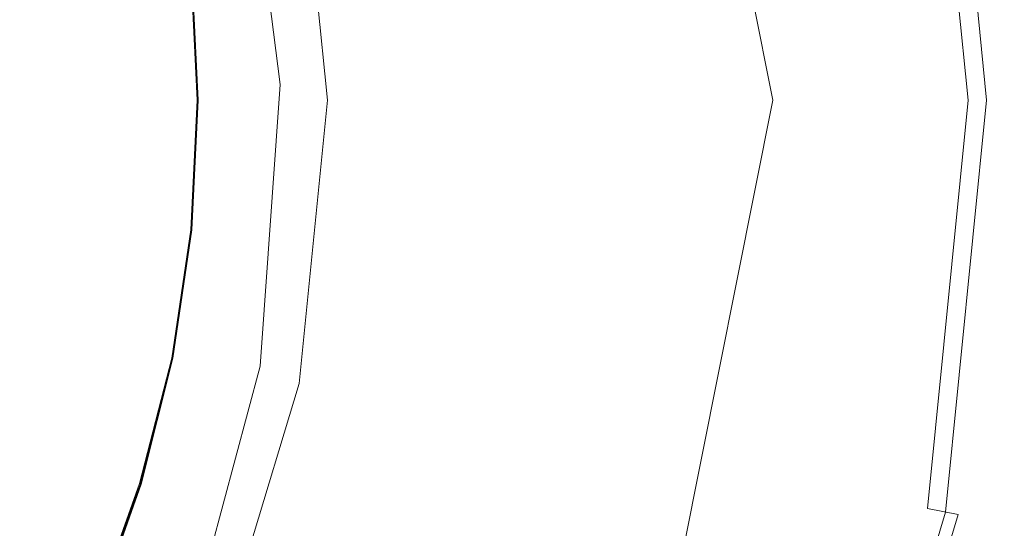
# Model space of a CAD drawing. Extents: x -2 to 1601, y -1107 to 2.
# Drawn here: x 590 to 607, y -520 to -511 of the extents above; entities that cross this region are included whole.
import ezdxf

# ---------------------------------------------------------------- set-up
doc = ezdxf.new("R2010")
doc.units = 0
doc.header["$LTSCALE"] = 500
doc.header["$MEASUREMENT"] = 0
doc.layers.add('EXC-CERAMIKA', color=7, linetype='Continuous')
doc.layers.add('EXC-KOREK', color=7, linetype='Continuous')

msp = doc.modelspace()

# ---------------------------------------------------------------- linework, layer by layer
at = {"layer": 'EXC-CERAMIKA', "lineweight": 0}
for points, invisible_edges in [([(609.26, -503.455, -397.835), (602.063, -511.707, -408.314), (610.252, -511.457, -397.858), (609.26, -503.455, -397.835)], 15), ([(602.063, -511.707, -408.314), (609.26, -503.455, -397.835), (604.605, -504.529, -403.926), (602.063, -511.707, -408.314)], 15), ([(602.063, -511.707, -408.314), (604.605, -504.529, -403.926), (597.529, -506.16, -413.184), (602.063, -511.707, -408.314)], 15), ([(594.193, -511.947, -418.364), (597.529, -506.16, -413.184), (593.588, -507.068, -418.341), (594.193, -511.947, -418.364)], 11), ([(597.529, -506.16, -413.184), (594.193, -511.947, -418.364), (602.063, -511.707, -408.314), (597.529, -506.16, -413.184)], 15), ([(604.975, -518.729, -403.959), (610.252, -511.457, -397.858), (602.063, -511.707, -408.314), (604.975, -518.729, -403.959)], 15), ([(610.252, -511.457, -397.858), (604.975, -518.729, -403.959), (609.678, -519.517, -397.868), (610.252, -511.457, -397.858)], 15), ([(593.843, -516.862, -418.374), (602.063, -511.707, -408.314), (594.193, -511.947, -418.364), (593.843, -516.862, -418.374)], 11), ([(602.063, -511.707, -408.314), (593.843, -516.862, -418.374), (604.975, -518.729, -403.959), (602.063, -511.707, -408.314)], 15), ([(592.571, -521.623, -418.374), (604.975, -518.729, -403.959), (593.843, -516.862, -418.374), (592.571, -521.623, -418.374)], 11), ([(604.975, -518.729, -403.959), (592.571, -521.623, -418.374), (603.13, -525.631, -403.959), (604.975, -518.729, -403.959)], 15), ([(603.13, -525.631, -403.959), (609.678, -519.517, -397.868), (604.975, -518.729, -403.959), (603.13, -525.631, -403.959)], 15), ([(609.678, -519.517, -397.868), (603.13, -525.631, -403.959), (607.591, -527.324, -397.868), (609.678, -519.517, -397.868)], 15)]:
    msp.add_3dface(points, dxfattribs=dict(at, invisible_edges=invisible_edges))
at = {"layer": 'EXC-KOREK', "lineweight": 0}
for points, invisible_edges in [([(602.801, -512.222, -404.99), (605.505, -505.098, -403.531), (600.28, -499.551, -404.99), (602.801, -512.222, -404.99)], 11), ([(600.032, -499.654, -403.936), (602.532, -512.222, -403.936), (597.966, -506.598, -404.828), (600.032, -499.654, -403.936)], 15), ([(605.196, -505.16, -402.602), (602.532, -512.222, -403.936), (600.032, -499.654, -403.936), (605.196, -505.16, -402.602)], 15), ([(604.187, -512.222, -398.807), (604.019, -508.841, -398.807), (607.613, -504.679, -398.776), (604.187, -512.222, -398.807)], 15), ([(607.613, -504.679, -398.776), (608.171, -516.012, -398.776), (604.187, -512.222, -398.807), (607.613, -504.679, -398.776)], 15), ([(605.505, -505.098, -403.531), (602.801, -512.222, -404.99), (606.214, -512.222, -403.531), (605.505, -505.098, -403.531)], 11), ([(606.538, -512.222, -402.48), (605.196, -505.16, -402.602), (605.823, -505.035, -402.48), (606.538, -512.222, -402.48)], 15), ([(606.214, -512.222, -403.531), (606.043, -504.991, -403.118), (605.505, -505.098, -403.531), (606.214, -512.222, -403.531)], 13), ([(606.819, -512.222, -402.723), (605.823, -505.035, -402.48), (606.099, -504.98, -402.723), (606.819, -512.222, -402.723)], 15), ([(605.823, -505.035, -402.48), (606.819, -512.222, -402.723), (606.538, -512.222, -402.48), (605.823, -505.035, -402.48)], 11), ([(606.762, -512.222, -403.118), (606.107, -504.978, -402.886), (606.043, -504.991, -403.118), (606.762, -512.222, -403.118)], 15), ([(606.043, -504.991, -403.118), (606.214, -512.222, -403.531), (606.762, -512.222, -403.118), (606.043, -504.991, -403.118)], 15), ([(606.107, -504.978, -402.886), (606.819, -512.222, -402.723), (606.099, -504.98, -402.723), (606.107, -504.978, -402.886)], 15), ([(606.819, -512.222, -402.723), (606.107, -504.978, -402.886), (606.828, -512.222, -402.886), (606.819, -512.222, -402.723)], 15), ([(606.107, -504.978, -402.886), (606.762, -512.222, -403.118), (606.828, -512.222, -402.886), (606.107, -504.978, -402.886)], 15), ([(602.532, -512.222, -403.936), (605.196, -505.16, -402.602), (605.898, -512.222, -402.602), (602.532, -512.222, -403.936)], 15), ([(605.196, -505.16, -402.602), (606.538, -512.222, -402.48), (605.898, -512.222, -402.602), (605.196, -505.16, -402.602)], 15), ([(597.966, -506.598, -404.828), (595.825, -512.222, -405.015), (595.318, -507.125, -405.015), (597.966, -506.598, -404.828)], 15), ([(595.825, -512.222, -405.015), (597.966, -506.598, -404.828), (597.966, -517.847, -404.828), (595.825, -512.222, -405.015)], 15), ([(597.966, -517.847, -404.828), (597.966, -506.598, -404.828), (602.532, -512.222, -403.936), (597.966, -517.847, -404.828)], 15), ([(595.318, -507.125, -405.015), (595.02, -512.222, -405.224), (594.529, -507.281, -405.224), (595.318, -507.125, -405.015)], 13), ([(595.02, -512.222, -405.224), (595.318, -507.125, -405.015), (595.825, -512.222, -405.015), (595.02, -512.222, -405.224)], 15), ([(593.365, -507.513, -398.858), (593.831, -512.222, -398.858), (592.926, -509.934, -398.869), (593.365, -507.513, -398.858)], 15), ([(593.365, -507.513, -398.858), (597.843, -509.45, -398.835), (595.393, -512.222, -398.847), (593.365, -507.513, -398.858)], 15), ([(593.365, -507.513, -398.858), (595.393, -512.222, -398.847), (593.831, -512.222, -398.858), (593.365, -507.513, -398.858)], 15), ([(607.467, -512.222, -395.937), (607.283, -508.52, -395.937), (606.041, -508.642, -395.293), (607.467, -512.222, -395.937)], 15), ([(606.219, -512.222, -395.293), (606.041, -508.642, -395.293), (604.604, -508.784, -394.565), (606.219, -512.222, -395.293)], 15), ([(606.041, -508.642, -395.293), (606.219, -512.222, -395.293), (607.467, -512.222, -395.937), (606.041, -508.642, -395.293)], 15), ([(595.393, -512.222, -398.847), (597.843, -509.45, -398.835), (604.019, -508.841, -398.807), (595.393, -512.222, -398.847)], 15), ([(604.019, -508.841, -398.807), (604.187, -512.222, -398.807), (595.393, -512.222, -398.847), (604.019, -508.841, -398.807)], 15), ([(604.775, -512.222, -394.565), (604.604, -508.784, -394.565), (603.059, -508.936, -393.804), (604.775, -512.222, -394.565)], 15), ([(604.604, -508.784, -394.565), (604.775, -512.222, -394.565), (606.219, -512.222, -395.293), (604.604, -508.784, -394.565)], 15), ([(603.222, -512.222, -393.804), (603.059, -508.936, -393.804), (601.49, -509.09, -393.061), (603.222, -512.222, -393.804)], 15), ([(603.059, -508.936, -393.804), (603.222, -512.222, -393.804), (604.775, -512.222, -394.565), (603.059, -508.936, -393.804)], 15), ([(600.05, -512.222, -392.341), (599.902, -509.247, -392.341), (598.296, -509.405, -391.649), (600.05, -512.222, -392.341)], 15), ([(601.646, -512.222, -393.061), (601.49, -509.09, -393.061), (599.902, -509.247, -392.341), (601.646, -512.222, -393.061)], 15), ([(599.902, -509.247, -392.341), (600.05, -512.222, -392.341), (601.646, -512.222, -393.061), (599.902, -509.247, -392.341)], 15), ([(601.49, -509.09, -393.061), (601.646, -512.222, -393.061), (603.222, -512.222, -393.804), (601.49, -509.09, -393.061)], 15), ([(598.436, -512.222, -391.649), (598.296, -509.405, -391.649), (596.676, -509.565, -390.991), (598.436, -512.222, -391.649)], 15), ([(598.296, -509.405, -391.649), (598.436, -512.222, -391.649), (600.05, -512.222, -392.341), (598.296, -509.405, -391.649)], 15), ([(596.808, -512.222, -390.991), (596.676, -509.565, -390.991), (595.044, -509.725, -390.371), (596.808, -512.222, -390.991)], 15), ([(596.676, -509.565, -390.991), (596.808, -512.222, -390.991), (598.436, -512.222, -391.649), (596.676, -509.565, -390.991)], 15), ([(595.168, -512.222, -390.371), (595.044, -509.725, -390.371), (593.401, -509.887, -389.788), (595.168, -512.222, -390.371)], 15), ([(595.044, -509.725, -390.371), (595.168, -512.222, -390.371), (596.808, -512.222, -390.991), (595.044, -509.725, -390.371)], 15), ([(593.517, -512.222, -389.788), (593.401, -509.887, -389.788), (591.748, -510.05, -389.243), (593.517, -512.222, -389.788)], 15), ([(592.763, -512.222, -398.881), (592.651, -509.961, -398.881), (592.926, -509.934, -398.869), (592.763, -512.222, -398.881)], 15), ([(592.926, -509.934, -398.869), (593.04, -512.222, -398.869), (592.763, -512.222, -398.881), (592.926, -509.934, -398.869)], 15), ([(593.04, -512.222, -398.869), (592.926, -509.934, -398.869), (593.831, -512.222, -398.858), (593.04, -512.222, -398.869)], 15), ([(593.401, -509.887, -389.788), (593.517, -512.222, -389.788), (595.168, -512.222, -390.371), (593.401, -509.887, -389.788)], 15), ([(591.856, -512.222, -389.243), (591.748, -510.05, -389.243), (590.086, -510.214, -388.733), (591.856, -512.222, -389.243)], 15), ([(591.748, -510.05, -389.243), (591.856, -512.222, -389.243), (593.517, -512.222, -389.788), (591.748, -510.05, -389.243)], 15), ([(592.733, -512.222, -398.915), (592.733, -512.222, -398.915), (592.62, -509.964, -398.915)], 15), ([(592.746, -512.222, -398.896), (592.634, -509.963, -398.896), (592.651, -509.961, -398.881), (592.746, -512.222, -398.896)], 14), ([(592.634, -509.963, -398.896), (592.634, -509.963, -398.896), (592.746, -512.222, -398.896)], 15), ([(592.651, -509.961, -398.881), (592.763, -512.222, -398.881), (592.746, -512.222, -398.896), (592.651, -509.961, -398.881)], 14), ([(590.186, -512.222, -388.733), (590.086, -510.214, -388.733), (588.416, -510.378, -388.258), (590.186, -512.222, -388.733)], 15), ([(590.086, -510.214, -388.733), (590.186, -512.222, -388.733), (591.856, -512.222, -389.243), (590.086, -510.214, -388.733)], 15), ([(588.416, -510.378, -388.258), (588.508, -512.222, -388.258), (590.186, -512.222, -388.733), (588.416, -510.378, -388.258)], 15), ([(588.508, -512.222, -388.258), (588.416, -514.067, -388.258), (590.086, -514.231, -388.733), (588.508, -512.222, -388.258)], 15), ([(590.086, -514.231, -388.733), (590.186, -512.222, -388.733), (588.508, -512.222, -388.258), (590.086, -514.231, -388.733)], 15), ([(590.186, -512.222, -388.733), (590.086, -514.231, -388.733), (591.748, -514.395, -389.243), (590.186, -512.222, -388.733)], 15), ([(591.748, -514.395, -389.243), (591.856, -512.222, -389.243), (590.186, -512.222, -388.733), (591.748, -514.395, -389.243)], 15), ([(591.856, -512.222, -389.243), (591.748, -514.395, -389.243), (593.401, -514.557, -389.788), (591.856, -512.222, -389.243)], 15), ([(593.401, -514.557, -389.788), (593.517, -512.222, -389.788), (591.856, -512.222, -389.243), (593.401, -514.557, -389.788)], 15), ([(592.62, -514.481, -398.915), (592.62, -514.481, -398.915), (592.733, -512.222, -398.915)], 15), ([(592.763, -512.222, -398.881), (592.651, -514.484, -398.881), (592.634, -514.482, -398.896), (592.763, -512.222, -398.881)], 14), ([(592.634, -514.482, -398.896), (592.746, -512.222, -398.896), (592.763, -512.222, -398.881), (592.634, -514.482, -398.896)], 14), ([(592.746, -512.222, -398.896), (592.746, -512.222, -398.896), (592.634, -514.482, -398.896)], 15), ([(593.04, -512.222, -398.869), (592.926, -514.511, -398.869), (592.651, -514.484, -398.881), (593.04, -512.222, -398.869)], 15), ([(592.651, -514.484, -398.881), (592.763, -512.222, -398.881), (593.04, -512.222, -398.869), (592.651, -514.484, -398.881)], 15), ([(593.831, -512.222, -398.858), (593.714, -514.588, -398.858), (592.926, -514.511, -398.869), (593.831, -512.222, -398.858)], 15), ([(592.926, -514.511, -398.869), (593.04, -512.222, -398.869), (593.831, -512.222, -398.858), (592.926, -514.511, -398.869)], 15), ([(595.393, -512.222, -398.847), (597.843, -514.995, -398.835), (593.365, -516.932, -398.858), (595.393, -512.222, -398.847)], 15), ([(595.393, -512.222, -398.847), (593.365, -516.932, -398.858), (593.714, -514.588, -398.858), (595.393, -512.222, -398.847)], 15), ([(593.517, -512.222, -389.788), (593.401, -514.557, -389.788), (595.044, -514.719, -390.371), (593.517, -512.222, -389.788)], 15), ([(595.044, -514.719, -390.371), (595.168, -512.222, -390.371), (593.517, -512.222, -389.788), (595.044, -514.719, -390.371)], 15), ([(593.714, -514.588, -398.858), (593.831, -512.222, -398.858), (595.393, -512.222, -398.847), (593.714, -514.588, -398.858)], 15), ([(595.825, -512.222, -405.015), (594.529, -517.163, -405.224), (595.02, -512.222, -405.224), (595.825, -512.222, -405.015)], 13), ([(594.529, -517.163, -405.224), (595.825, -512.222, -405.015), (595.318, -517.32, -405.015), (594.529, -517.163, -405.224)], 15), ([(595.168, -512.222, -390.371), (595.044, -514.719, -390.371), (596.676, -514.88, -390.991), (595.168, -512.222, -390.371)], 15), ([(596.676, -514.88, -390.991), (596.808, -512.222, -390.991), (595.168, -512.222, -390.371), (596.676, -514.88, -390.991)], 15), ([(597.966, -517.847, -404.828), (595.318, -517.32, -405.015), (595.825, -512.222, -405.015), (597.966, -517.847, -404.828)], 15), ([(597.843, -514.995, -398.835), (595.393, -512.222, -398.847), (604.187, -512.222, -398.807), (597.843, -514.995, -398.835)], 15), ([(596.808, -512.222, -390.991), (596.676, -514.88, -390.991), (598.296, -515.04, -391.649), (596.808, -512.222, -390.991)], 15), ([(598.296, -515.04, -391.649), (598.436, -512.222, -391.649), (596.808, -512.222, -390.991), (598.296, -515.04, -391.649)], 15), ([(604.187, -512.222, -398.807), (604.019, -515.603, -398.807), (597.843, -514.995, -398.835), (604.187, -512.222, -398.807)], 15), ([(602.532, -512.222, -403.936), (600.032, -524.79, -403.936), (597.966, -517.847, -404.828), (602.532, -512.222, -403.936)], 15), ([(598.436, -512.222, -391.649), (598.296, -515.04, -391.649), (599.902, -515.198, -392.341), (598.436, -512.222, -391.649)], 15), ([(599.902, -515.198, -392.341), (600.05, -512.222, -392.341), (598.436, -512.222, -391.649), (599.902, -515.198, -392.341)], 15), ([(600.05, -512.222, -392.341), (599.902, -515.198, -392.341), (601.49, -515.354, -393.061), (600.05, -512.222, -392.341)], 15), ([(605.196, -519.285, -402.602), (600.032, -524.79, -403.936), (602.532, -512.222, -403.936), (605.196, -519.285, -402.602)], 15), ([(601.49, -515.354, -393.061), (601.646, -512.222, -393.061), (600.05, -512.222, -392.341), (601.49, -515.354, -393.061)], 15), ([(600.28, -524.893, -404.99), (605.505, -519.346, -403.531), (602.801, -512.222, -404.99), (600.28, -524.893, -404.99)], 11), ([(601.646, -512.222, -393.061), (601.49, -515.354, -393.061), (603.059, -515.509, -393.804), (601.646, -512.222, -393.061)], 15), ([(603.059, -515.509, -393.804), (603.222, -512.222, -393.804), (601.646, -512.222, -393.061), (603.059, -515.509, -393.804)], 15), ([(602.532, -512.222, -403.936), (605.898, -512.222, -402.602), (605.196, -519.285, -402.602), (602.532, -512.222, -403.936)], 15), ([(606.214, -512.222, -403.531), (602.801, -512.222, -404.99), (605.505, -519.346, -403.531), (606.214, -512.222, -403.531)], 11), ([(603.222, -512.222, -393.804), (603.059, -515.509, -393.804), (604.604, -515.661, -394.565), (603.222, -512.222, -393.804)], 15), ([(604.604, -515.661, -394.565), (604.775, -512.222, -394.565), (603.222, -512.222, -393.804), (604.604, -515.661, -394.565)], 15), ([(604.019, -515.603, -398.807), (604.187, -512.222, -398.807), (608.171, -516.012, -398.776), (604.019, -515.603, -398.807)], 15), ([(604.775, -512.222, -394.565), (604.604, -515.661, -394.565), (606.041, -515.802, -395.293), (604.775, -512.222, -394.565)], 15), ([(606.041, -515.802, -395.293), (606.219, -512.222, -395.293), (604.775, -512.222, -394.565), (606.041, -515.802, -395.293)], 15), ([(605.898, -512.222, -402.602), (605.823, -519.41, -402.48), (605.196, -519.285, -402.602), (605.898, -512.222, -402.602)], 15), ([(606.762, -512.222, -403.118), (605.505, -519.346, -403.531), (606.043, -519.453, -403.118), (606.762, -512.222, -403.118)], 15), ([(605.505, -519.346, -403.531), (606.762, -512.222, -403.118), (606.214, -512.222, -403.531), (605.505, -519.346, -403.531)], 15), ([(605.823, -519.41, -402.48), (605.898, -512.222, -402.602), (606.538, -512.222, -402.48), (605.823, -519.41, -402.48)], 11), ([(606.538, -512.222, -402.48), (606.099, -519.465, -402.723), (605.823, -519.41, -402.48), (606.538, -512.222, -402.48)], 15), ([(606.219, -512.222, -395.293), (606.041, -515.802, -395.293), (607.283, -515.925, -395.937), (606.219, -512.222, -395.293)], 15), ([(606.828, -512.222, -402.886), (606.043, -519.453, -403.118), (606.099, -519.465, -402.723), (606.828, -512.222, -402.886)], 15), ([(606.043, -519.453, -403.118), (606.828, -512.222, -402.886), (606.762, -512.222, -403.118), (606.043, -519.453, -403.118)], 15), ([(606.828, -512.222, -402.886), (606.099, -519.465, -402.723), (606.819, -512.222, -402.723), (606.828, -512.222, -402.886)], 15), ([(606.099, -519.465, -402.723), (606.538, -512.222, -402.48), (606.819, -512.222, -402.723), (606.099, -519.465, -402.723)], 15), ([(607.283, -515.925, -395.937), (607.467, -512.222, -395.937), (606.219, -512.222, -395.293), (607.283, -515.925, -395.937)], 15), ([(588.416, -514.067, -388.258), (588.145, -515.893, -388.258), (589.79, -516.221, -388.733), (588.416, -514.067, -388.258)], 15), ([(589.79, -516.221, -388.733), (590.086, -514.231, -388.733), (588.416, -514.067, -388.258), (589.79, -516.221, -388.733)], 15), ([(590.086, -514.231, -388.733), (589.79, -516.221, -388.733), (591.428, -516.546, -389.243), (590.086, -514.231, -388.733)], 15), ([(591.428, -516.546, -389.243), (591.748, -514.395, -389.243), (590.086, -514.231, -388.733), (591.428, -516.546, -389.243)], 15), ([(591.748, -514.395, -389.243), (591.428, -516.546, -389.243), (593.057, -516.87, -389.788), (591.748, -514.395, -389.243)], 15), ([(593.057, -516.87, -389.788), (593.401, -514.557, -389.788), (591.748, -514.395, -389.243), (593.057, -516.87, -389.788)], 15), ([(592.288, -516.717, -398.915), (592.288, -516.717, -398.915), (592.62, -514.481, -398.915)], 15), ([(592.301, -516.72, -398.896), (592.634, -514.482, -398.896), (592.651, -514.484, -398.881), (592.301, -516.72, -398.896)], 10), ([(592.634, -514.482, -398.896), (592.634, -514.482, -398.896), (592.301, -516.72, -398.896)], 15), ([(592.651, -514.484, -398.881), (592.651, -514.484, -398.881), (592.318, -516.723, -398.881)], 13), ([(592.318, -516.723, -398.881), (592.651, -514.484, -398.881), (592.926, -514.511, -398.869), (592.318, -516.723, -398.881)], 15), ([(592.926, -514.511, -398.869), (592.589, -516.777, -398.869), (592.318, -516.723, -398.881), (592.926, -514.511, -398.869)], 15), ([(592.589, -516.777, -398.869), (592.926, -514.511, -398.869), (593.714, -514.588, -398.858), (592.589, -516.777, -398.869)], 15), ([(593.714, -514.588, -398.858), (593.365, -516.932, -398.858), (592.589, -516.777, -398.869), (593.714, -514.588, -398.858)], 15), ([(593.401, -514.557, -389.788), (593.057, -516.87, -389.788), (594.676, -517.193, -390.371), (593.401, -514.557, -389.788)], 15), ([(594.676, -517.193, -390.371), (595.044, -514.719, -390.371), (593.401, -514.557, -389.788), (594.676, -517.193, -390.371)], 15), ([(595.044, -514.719, -390.371), (594.676, -517.193, -390.371), (596.285, -517.512, -390.991), (595.044, -514.719, -390.371)], 15), ([(596.285, -517.512, -390.991), (596.676, -514.88, -390.991), (595.044, -514.719, -390.371), (596.285, -517.512, -390.991)], 15), ([(596.676, -514.88, -390.991), (596.285, -517.512, -390.991), (597.881, -517.83, -391.649), (596.676, -514.88, -390.991)], 15), ([(597.881, -517.83, -391.649), (598.296, -515.04, -391.649), (596.676, -514.88, -390.991), (597.881, -517.83, -391.649)], 15), ([(593.365, -516.932, -398.858), (597.843, -514.995, -398.835), (604.019, -515.603, -398.807), (593.365, -516.932, -398.858)], 15), ([(598.296, -515.04, -391.649), (597.881, -517.83, -391.649), (599.464, -518.145, -392.341), (598.296, -515.04, -391.649)], 15), ([(599.464, -518.145, -392.341), (599.902, -515.198, -392.341), (598.296, -515.04, -391.649), (599.464, -518.145, -392.341)], 15), ([(599.902, -515.198, -392.341), (599.464, -518.145, -392.341), (601.029, -518.456, -393.061), (599.902, -515.198, -392.341)], 15), ([(601.029, -518.456, -393.061), (601.49, -515.354, -393.061), (599.902, -515.198, -392.341), (601.029, -518.456, -393.061)], 15), ([(601.49, -515.354, -393.061), (601.029, -518.456, -393.061), (602.575, -518.764, -393.804), (601.49, -515.354, -393.061)], 15), ([(602.575, -518.764, -393.804), (603.059, -515.509, -393.804), (601.49, -515.354, -393.061), (602.575, -518.764, -393.804)], 15), ([(604.019, -515.603, -398.807), (603.521, -518.952, -398.807), (593.365, -516.932, -398.858), (604.019, -515.603, -398.807)], 15), ([(603.059, -515.509, -393.804), (602.575, -518.764, -393.804), (604.098, -519.067, -394.565), (603.059, -515.509, -393.804)], 15), ([(604.098, -519.067, -394.565), (604.604, -515.661, -394.565), (603.059, -515.509, -393.804), (604.098, -519.067, -394.565)], 15), ([(603.521, -518.952, -398.807), (604.019, -515.603, -398.807), (608.171, -516.012, -398.776), (603.521, -518.952, -398.807)], 15), ([(604.604, -515.661, -394.565), (604.098, -519.067, -394.565), (605.514, -519.348, -395.293), (604.604, -515.661, -394.565)], 15), ([(605.514, -519.348, -395.293), (606.041, -515.802, -395.293), (604.604, -515.661, -394.565), (605.514, -519.348, -395.293)], 15), ([(589.302, -518.172, -388.733), (589.79, -516.221, -388.733), (588.145, -515.893, -388.258), (589.302, -518.172, -388.733)], 15), ([(606.041, -515.802, -395.293), (605.514, -519.348, -395.293), (606.738, -519.592, -395.937), (606.041, -515.802, -395.293)], 15), ([(606.738, -519.592, -395.937), (607.283, -515.925, -395.937), (606.041, -515.802, -395.293), (606.738, -519.592, -395.937)], 15), ([(607.283, -515.925, -395.937), (606.738, -519.592, -395.937), (607.684, -519.78, -396.444), (607.283, -515.925, -395.937)], 15), ([(602.7, -522.236, -398.807), (603.521, -518.952, -398.807), (608.171, -516.012, -398.776), (602.7, -522.236, -398.807)], 15), ([(608.171, -516.012, -398.776), (605.416, -527.021, -398.776), (602.7, -522.236, -398.807), (608.171, -516.012, -398.776)], 15), ([(605.416, -527.021, -398.776), (608.171, -516.012, -398.776), (607.613, -519.766, -398.776), (605.416, -527.021, -398.776)], 15), ([(589.79, -516.221, -388.733), (589.302, -518.172, -388.733), (590.9, -518.657, -389.243), (589.79, -516.221, -388.733)], 15), ([(590.9, -518.657, -389.243), (591.428, -516.546, -389.243), (589.79, -516.221, -388.733), (590.9, -518.657, -389.243)], 15), ([(591.428, -516.546, -389.243), (590.9, -518.657, -389.243), (592.49, -519.139, -389.788), (591.428, -516.546, -389.243)], 15), ([(592.49, -519.139, -389.788), (593.057, -516.87, -389.788), (591.428, -516.546, -389.243), (592.49, -519.139, -389.788)], 15), ([(591.739, -518.911, -398.915), (591.739, -518.911, -398.915), (592.288, -516.717, -398.915)], 15), ([(592.301, -516.72, -398.896), (591.739, -518.911, -398.915), (591.752, -518.915, -398.896), (592.301, -516.72, -398.896)], 14), ([(591.752, -518.915, -398.896), (591.752, -518.915, -398.896), (592.301, -516.72, -398.896)], 13), ([(592.318, -516.723, -398.881), (592.318, -516.723, -398.881), (591.768, -518.92, -398.881)], 13), ([(591.768, -518.92, -398.881), (592.318, -516.723, -398.881), (592.589, -516.777, -398.869), (591.768, -518.92, -398.881)], 15), ([(592.589, -516.777, -398.869), (592.033, -519, -398.869), (591.768, -518.92, -398.881), (592.589, -516.777, -398.869)], 15), ([(592.033, -519, -398.869), (592.589, -516.777, -398.869), (593.365, -516.932, -398.858), (592.033, -519, -398.869)], 15), ([(593.365, -516.932, -398.858), (593.436, -522.059, -398.847), (591.993, -521.461, -398.858), (593.365, -516.932, -398.858)], 15), ([(593.365, -516.932, -398.858), (591.993, -521.461, -398.858), (592.033, -519, -398.869), (593.365, -516.932, -398.858)], 15), ([(593.057, -516.87, -389.788), (592.49, -519.139, -389.788), (594.07, -519.618, -390.371), (593.057, -516.87, -389.788)], 15), ([(594.07, -519.618, -390.371), (594.676, -517.193, -390.371), (593.057, -516.87, -389.788), (594.07, -519.618, -390.371)], 15), ([(593.365, -516.932, -398.858), (596.761, -520.435, -398.835), (593.436, -522.059, -398.847), (593.365, -516.932, -398.858)], 15), ([(596.761, -520.435, -398.835), (593.365, -516.932, -398.858), (603.521, -518.952, -398.807), (596.761, -520.435, -398.835)], 15), ([(595.318, -517.32, -405.015), (593.092, -521.916, -405.224), (594.529, -517.163, -405.224), (595.318, -517.32, -405.015)], 13), ([(593.092, -521.916, -405.224), (595.318, -517.32, -405.015), (593.835, -522.224, -405.015), (593.092, -521.916, -405.224)], 15), ([(597.966, -517.847, -404.828), (593.835, -522.224, -405.015), (595.318, -517.32, -405.015), (597.966, -517.847, -404.828)], 15), ([(594.676, -517.193, -390.371), (594.07, -519.618, -390.371), (595.639, -520.094, -390.991), (594.676, -517.193, -390.371)], 15), ([(595.639, -520.094, -390.991), (596.285, -517.512, -390.991), (594.676, -517.193, -390.371), (595.639, -520.094, -390.991)], 15), ([(596.285, -517.512, -390.991), (595.639, -520.094, -390.991), (597.197, -520.567, -391.649), (596.285, -517.512, -390.991)], 15), ([(597.197, -520.567, -391.649), (597.881, -517.83, -391.649), (596.285, -517.512, -390.991), (597.197, -520.567, -391.649)], 15), ([(593.661, -528.24, -404.828), (597.966, -517.847, -404.828), (600.032, -524.79, -403.936), (593.661, -528.24, -404.828)], 15), ([(593.835, -522.224, -405.015), (597.966, -517.847, -404.828), (593.661, -528.24, -404.828), (593.835, -522.224, -405.015)], 15), ([(597.881, -517.83, -391.649), (597.197, -520.567, -391.649), (598.741, -521.035, -392.341), (597.881, -517.83, -391.649)], 15), ([(598.741, -521.035, -392.341), (599.464, -518.145, -392.341), (597.881, -517.83, -391.649), (598.741, -521.035, -392.341)], 15), ([(589.302, -518.172, -388.733), (588.626, -520.066, -388.733), (590.169, -520.705, -389.243), (589.302, -518.172, -388.733)], 15), ([(590.169, -520.705, -389.243), (590.9, -518.657, -389.243), (589.302, -518.172, -388.733), (590.169, -520.705, -389.243)], 15), ([(599.464, -518.145, -392.341), (598.741, -521.035, -392.341), (600.268, -521.498, -393.061), (599.464, -518.145, -392.341)], 15), ([(600.268, -521.498, -393.061), (601.029, -518.456, -393.061), (599.464, -518.145, -392.341), (600.268, -521.498, -393.061)], 15), ([(601.029, -518.456, -393.061), (600.268, -521.498, -393.061), (601.776, -521.956, -393.804), (601.029, -518.456, -393.061)], 15), ([(601.776, -521.956, -393.804), (602.575, -518.764, -393.804), (601.029, -518.456, -393.061), (601.776, -521.956, -393.804)], 15), ([(590.9, -518.657, -389.243), (590.169, -520.705, -389.243), (591.703, -521.341, -389.788), (590.9, -518.657, -389.243)], 15), ([(591.703, -521.341, -389.788), (592.49, -519.139, -389.788), (590.9, -518.657, -389.243), (591.703, -521.341, -389.788)], 15), ([(602.575, -518.764, -393.804), (601.776, -521.956, -393.804), (603.262, -522.407, -394.565), (602.575, -518.764, -393.804)], 15), ([(603.262, -522.407, -394.565), (604.098, -519.067, -394.565), (602.575, -518.764, -393.804), (603.262, -522.407, -394.565)], 15), ([(590.979, -521.041, -398.915), (591.752, -518.915, -398.896), (591.739, -518.911, -398.915), (590.979, -521.041, -398.915)], 10), ([(590.991, -521.046, -398.896), (590.991, -521.046, -398.896), (591.752, -518.915, -398.896)], 13), ([(591.752, -518.915, -398.896), (591.752, -518.915, -398.896), (590.991, -521.046, -398.896)], 15), ([(591.768, -518.92, -398.881), (591.007, -521.052, -398.881), (590.991, -521.046, -398.896), (591.768, -518.92, -398.881)], 10), ([(591.007, -521.052, -398.881), (591.768, -518.92, -398.881), (592.033, -519, -398.869), (591.007, -521.052, -398.881)], 15), ([(592.033, -519, -398.869), (591.262, -521.158, -398.869), (591.007, -521.052, -398.881), (592.033, -519, -398.869)], 15), ([(591.262, -521.158, -398.869), (592.033, -519, -398.869), (591.993, -521.461, -398.858), (591.262, -521.158, -398.869)], 15), ([(603.521, -518.952, -398.807), (602.7, -522.236, -398.807), (596.761, -520.435, -398.835), (603.521, -518.952, -398.807)], 15), ([(592.49, -519.139, -389.788), (591.703, -521.341, -389.788), (593.229, -521.973, -390.371), (592.49, -519.139, -389.788)], 15), ([(593.229, -521.973, -390.371), (594.07, -519.618, -390.371), (592.49, -519.139, -389.788), (593.229, -521.973, -390.371)], 15), ([(604.098, -519.067, -394.565), (603.262, -522.407, -394.565), (604.644, -522.826, -395.293), (604.098, -519.067, -394.565)], 15), ([(604.644, -522.826, -395.293), (605.514, -519.348, -395.293), (604.098, -519.067, -394.565), (604.644, -522.826, -395.293)], 15), ([(600.032, -524.79, -403.936), (605.196, -519.285, -402.602), (603.142, -526.079, -402.602), (600.032, -524.79, -403.936)], 15), ([(605.505, -519.346, -403.531), (600.28, -524.893, -404.99), (603.434, -526.2, -403.531), (605.505, -519.346, -403.531)], 15), ([(605.196, -519.285, -402.602), (603.733, -526.323, -402.48), (603.142, -526.079, -402.602), (605.196, -519.285, -402.602)], 15), ([(603.434, -526.2, -403.531), (606.043, -519.453, -403.118), (605.505, -519.346, -403.531), (603.434, -526.2, -403.531)], 13), ([(603.733, -526.323, -402.48), (605.196, -519.285, -402.602), (605.823, -519.41, -402.48), (603.733, -526.323, -402.48)], 15), ([(605.514, -519.348, -395.293), (604.644, -522.826, -395.293), (605.838, -523.188, -395.937), (605.514, -519.348, -395.293)], 15), ([(605.838, -523.188, -395.937), (606.738, -519.592, -395.937), (605.514, -519.348, -395.293), (605.838, -523.188, -395.937)], 15), ([(606.043, -519.453, -403.118), (603.434, -526.2, -403.531), (603.94, -526.409, -403.118), (606.043, -519.453, -403.118)], 11), ([(605.823, -519.41, -402.48), (603.993, -526.431, -402.723), (603.733, -526.323, -402.48), (605.823, -519.41, -402.48)], 11), ([(603.94, -526.409, -403.118), (606.099, -519.465, -402.723), (606.043, -519.453, -403.118), (603.94, -526.409, -403.118)], 15), ([(606.099, -519.465, -402.723), (603.94, -526.409, -403.118), (603.993, -526.431, -402.723), (606.099, -519.465, -402.723)], 15), ([(603.993, -526.431, -402.723), (605.823, -519.41, -402.48), (606.099, -519.465, -402.723), (603.993, -526.431, -402.723)], 15), ([(594.07, -519.618, -390.371), (593.229, -521.973, -390.371), (594.744, -522.6, -390.991), (594.07, -519.618, -390.371)], 15), ([(594.744, -522.6, -390.991), (595.639, -520.094, -390.991), (594.07, -519.618, -390.371), (594.744, -522.6, -390.991)], 15), ([(606.738, -519.592, -395.937), (605.838, -523.188, -395.937), (606.762, -523.468, -396.444), (606.738, -519.592, -395.937)], 15), ([(606.762, -523.468, -396.444), (607.684, -519.78, -396.444), (606.738, -519.592, -395.937), (606.762, -523.468, -396.444)], 15)]:
    msp.add_3dface(points, dxfattribs=dict(at, invisible_edges=invisible_edges))

doc.saveas('drawing.dxf')
